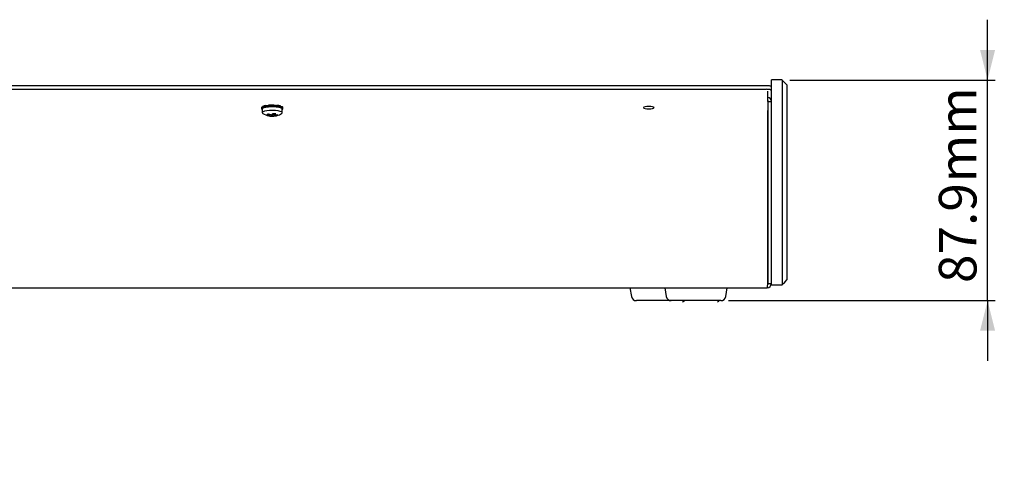
# Model space of a CAD drawing. Extents: x 44 to 362, y 50 to 223.
# Drawn here: x 231 to 362, y 163 to 223 of the extents above; entities that cross this region are included whole.
import ezdxf

# ---------------------------------------------------------------- set-up
doc = ezdxf.new("R2010")
doc.units = 0
doc.header["$PDSIZE"] = -1
doc.linetypes.add('CENTERX2', pattern=[20.32, 12.7, -2.54, 2.54, -2.54])
doc.layers.get('0').update_dxf_attribs({"linetype": 'CONTINUOUS'})
doc.layers.get('DEFPOINTS').update_dxf_attribs({"linetype": 'CONTINUOUS'})
doc.styles.add('SLDTEXTSTYLE0', font='TXT', dxfattribs={"width": 0.605})
doc.dimstyles.new('SLDDIMSTYLE0', dxfattribs={"dimtxt": 5, "dimasz": 4, "dimexe": 1, "dimexo": 0.0625, "dimgap": 1.25, "dimtad": 2, "dimdec": 1, "dimlfac": 3, "dimzin": 12, "dimtxsty": 'SLDTEXTSTYLE0', "dimsah": 1, "dimcen": 0.09, "dimclrd": 7, "dimclre": 7, "dimclrt": 7, "dimazin": 3, "dimtfac": 1, "dimtdec": 4, "dimtofl": 0, "dimtmove": 0, "dimatfit": 3, "dimtolj": 1, "dimtzin": 12})

# ---------------------------------------------------------------- blocks, each defined once
blk = doc.blocks.new('*D')
for p, q in [((359.59, 215.13), (359.59, 223.13)), ((333.32, 215.13), (360.59, 215.13)), ((359.59, 185.85), (359.59, 215.13)), ((325.16, 185.85), (360.59, 185.85)), ((359.59, 185.85), (359.59, 177.85)), ((333.32, 161.25), (361.81, 161.25)), ((360.81, 70.01), (360.81, 161.25)), ((96.19, 70.27), (96.19, 50.17)), ((332.99, 70.27), (332.99, 50.17)), ((333.32, 70.01), (361.81, 70.01)), ((96.19, 51.14), (332.99, 51.14))]:
    blk.add_line(p, q)
for points in [[(359.59, 215.13), (360.59, 219.13), (358.59, 219.13)], [(359.59, 185.85), (358.59, 181.85), (360.59, 181.85)], [(360.81, 161.25), (359.81, 157.3), (361.81, 157.3)], [(360.81, 70.01), (361.81, 73.97), (359.81, 73.97)], [(96.19, 51.14), (100.19, 50.14), (100.19, 52.14)], [(332.99, 51.14), (328.99, 52.14), (328.99, 50.14)]]:
    blk.add_solid(points)
at = {"layer": 'DEFPOINTS'}
for p in [(332.32, 215.13), (324.16, 185.85), (332.32, 161.25), (96.19, 71.25), (332.99, 71.25), (332.32, 70.01)]:
    blk.add_point(p, dxfattribs=at)
at = {"char_height": 5, "attachment_point": 1, "rotation": 90, "style": 'SLDTEXTSTYLE0'}
for s, insert in [('mm', (353.12, 201.55)), ('87.9', (353.12, 188.19)), ('mm', (354.34, 118.58)), ('278.4', (354.34, 101.4))]:
    blk.add_mtext(s, dxfattribs=dict(at, insert=insert))
at = {"char_height": 5, "attachment_point": 1, "style": 'SLDTEXTSTYLE0'}
for s, insert in [('710.4', (195.64, 57.61)), ('mm', (212.82, 57.61))]:
    blk.add_mtext(s, dxfattribs=dict(at, insert=insert))

msp = doc.modelspace()

# ---------------------------------------------------------------- linework, layer by layer
at = {"color": 7, "linetype": 'CONTINUOUS'}
for p, q in [((332.32, 215.133), (330.87, 215.133)), ((330.87, 187.955), (330.87, 215.133)), ((332.32, 215.087), (332.32, 188.009)), ((98.97, 214.415), (330.203, 214.415)), ((98.97, 213.896), (330.203, 213.896)), ((330.403, 212.273), (330.403, 213.666)), ((330.757, 214.347), (330.87, 214.347)), ((332.987, 188.664), (332.987, 214.433)), ((330.403, 212.273), (330.403, 211.752)), ((330.47, 188.116), (330.47, 212.292)), ((330.47, 212.292), (330.87, 212.292)), ((263.17, 211.468), (263.17, 211.306)), ((263.182, 211.348), (263.182, 211.51)), ((263.278, 211.508), (263.182, 211.51)), ((263.265, 211.346), (263.182, 211.348)), ((263.253, 211.306), (263.253, 210.787)), ((263.278, 211.43), (263.278, 211.593)), ((263.278, 211.43), (263.355, 211.423)), ((263.725, 211.564), (263.725, 211.727)), ((263.857, 211.687), (263.725, 211.727)), ((263.775, 211.549), (263.725, 211.564)), ((263.857, 211.562), (263.857, 211.687)), ((264.045, 211.607), (264.045, 211.769)), ((264.045, 211.607), (264.077, 211.589)), ((264.704, 210.351), (264.704, 210.657)), ((264.761, 211.61), (264.772, 211.629)), ((264.772, 211.629), (264.772, 211.791)), ((264.87, 210.443), (264.87, 210.636)), ((265.129, 211.769), (265.046, 211.723)), ((265.046, 211.594), (265.046, 211.723)), ((265.129, 211.607), (265.097, 211.589)), ((265.129, 211.607), (265.129, 211.769)), ((265.645, 211.492), (265.711, 211.504)), ((265.695, 211.476), (265.695, 211.501)), ((265.711, 211.504), (265.711, 211.666)), ((265.896, 211.592), (265.711, 211.575)), ((265.896, 211.43), (265.819, 211.423)), ((265.896, 211.43), (265.896, 211.592)), ((265.92, 210.787), (265.92, 211.306)), ((265.92, 211.265), (265.991, 211.263)), ((266.003, 211.306), (266.003, 211.468)), ((330.403, 211.752), (330.403, 211.072)), ((330.403, 211.04), (330.403, 211.072)), ((330.403, 188.116), (330.403, 211.04)), ((264.304, 210.389), (264.304, 210.52)), ((264.525, 210.338), (264.525, 210.529)), ((265.135, 210.397), (265.135, 210.46)), ((330.47, 208.681), (330.403, 208.681)), ((330.403, 206.056), (330.47, 206.056)), ((330.47, 198.358), (330.403, 198.358)), ((330.403, 195.734), (330.47, 195.734)), ((330.403, 193.78), (330.47, 193.78)), ((225.137, 187.549), (330.303, 187.549)), ((312.087, 187.549), (312.289, 186.4)), ((316.72, 187.549), (316.923, 186.4)), ((324.817, 186.4), (325.02, 187.549)), ((330.47, 188.116), (330.87, 188.116)), ((330.87, 187.955), (332.32, 187.955)), ((316.237, 185.849), (312.946, 185.849)), ((317.579, 185.849), (316.237, 185.849)), ((320.87, 185.849), (317.579, 185.849)), ((324.161, 185.849), (320.87, 185.849))]:
    msp.add_line(p, q, dxfattribs=at)
at = {"color": 7, "linetype": 'CENTERX2'}
for p, q in [((319.074, 185.704), (319.319, 185.77)), ((323.707, 185.704), (323.953, 185.77))]:
    msp.add_line(p, q, dxfattribs=at)
at = {"color": 7, "linetype": 'CONTINUOUS', "flags": 128}
for points in [[(332.987, 214.448), (332.653, 214.776), (332.32, 215.104)], [(330.203, 214.415), (330.333, 214.412), (330.458, 214.404), (330.574, 214.389), (330.675, 214.37), (330.758, 214.347), (330.819, 214.321), (330.857, 214.292), (330.87, 214.262)], [(330.87, 213.743), (330.857, 213.773), (330.819, 213.802), (330.758, 213.828), (330.675, 213.851), (330.574, 213.87), (330.458, 213.885), (330.333, 213.893), (330.203, 213.896)], [(263.182, 211.51), (263.173, 211.489), (263.17, 211.468), (263.17, 211.468)], [(263.182, 211.348), (263.173, 211.327), (263.17, 211.306), (263.173, 211.284), (263.182, 211.263), (263.197, 211.242), (263.218, 211.221), (263.245, 211.201), (263.253, 211.195)], [(263.253, 211.306), (263.253, 211.306), (263.256, 211.326), (263.265, 211.346)], [(263.355, 210.904), (263.259, 210.815), (263.281, 210.724), (263.342, 210.676)], [(263.265, 211.346), (263.271, 211.356), (263.279, 211.366), (263.288, 211.375), (263.299, 211.385), (263.311, 211.395), (263.324, 211.404), (263.339, 211.414), (263.355, 211.423)], [(263.725, 211.727), (263.653, 211.713), (263.585, 211.698), (263.522, 211.683), (263.463, 211.666), (263.409, 211.649), (263.36, 211.631), (263.316, 211.612), (263.278, 211.593)], [(263.725, 211.564), (263.653, 211.551), (263.585, 211.536), (263.522, 211.521), (263.463, 211.504), (263.409, 211.487), (263.36, 211.469), (263.316, 211.45), (263.278, 211.43)], [(263.355, 211.423), (263.391, 211.441), (263.432, 211.459), (263.478, 211.476), (263.529, 211.492), (263.585, 211.508), (263.644, 211.523), (263.708, 211.536), (263.775, 211.549)], [(265.831, 210.676), (265.881, 210.713), (265.918, 210.804), (265.837, 210.893), (265.645, 210.973), (265.359, 211.037), (265.004, 211.078), (264.612, 211.093), (264.218, 211.081), (263.857, 211.043), (263.56, 210.982), (263.355, 210.904)], [(263.775, 211.549), (263.81, 211.555), (263.846, 211.561), (263.883, 211.566), (263.92, 211.571), (263.959, 211.576), (263.997, 211.581), (264.037, 211.585), (264.077, 211.589)], [(264.045, 211.714), (264.021, 211.711), (263.987, 211.707), (263.953, 211.702), (263.92, 211.697), (263.888, 211.692), (263.857, 211.687)], [(264.038, 210.609), (264.018, 210.593), (263.997, 210.579), (263.976, 210.565), (263.955, 210.553), (263.935, 210.542), (263.914, 210.533), (263.893, 210.524), (263.872, 210.517)], [(264.47, 210.481), (264.415, 210.493), (264.36, 210.505), (264.306, 210.519), (264.252, 210.534), (264.198, 210.551), (264.145, 210.569), (264.091, 210.588), (264.038, 210.609)], [(264.772, 211.791), (264.68, 211.793), (264.587, 211.794), (264.495, 211.793), (264.402, 211.791), (264.311, 211.788), (264.221, 211.783), (264.132, 211.777), (264.045, 211.769)], [(264.772, 211.629), (264.68, 211.631), (264.587, 211.632), (264.495, 211.631), (264.402, 211.629), (264.311, 211.625), (264.221, 211.621), (264.132, 211.614), (264.045, 211.607)], [(264.077, 211.589), (264.159, 211.596), (264.242, 211.602), (264.327, 211.607), (264.413, 211.61), (264.5, 211.612), (264.587, 211.612), (264.674, 211.612), (264.761, 211.61)], [(264.648, 210.667), (264.626, 210.639), (264.604, 210.613), (264.582, 210.588), (264.56, 210.564), (264.537, 210.541), (264.515, 210.52), (264.492, 210.5), (264.47, 210.481)], [(265.049, 210.629), (264.999, 210.63), (264.949, 210.631), (264.899, 210.634), (264.848, 210.638), (264.798, 210.644), (264.748, 210.65), (264.698, 210.658), (264.648, 210.667)], [(264.761, 211.61), (264.804, 211.608), (264.847, 211.607), (264.89, 211.604), (264.932, 211.602), (264.974, 211.599), (265.016, 211.596), (265.057, 211.593), (265.097, 211.589)], [(265.046, 211.723), (265.01, 211.726), (264.973, 211.729), (264.935, 211.732), (264.898, 211.735), (264.86, 211.737), (264.821, 211.739), (264.783, 211.74), (264.772, 211.741)], [(264.87, 210.443), (264.892, 210.462), (264.915, 210.482), (264.938, 210.503), (264.96, 210.525), (264.982, 210.549), (265.005, 210.575), (265.027, 210.601), (265.049, 210.629)], [(265.097, 211.589), (265.177, 211.581), (265.254, 211.571), (265.328, 211.561), (265.399, 211.549), (265.466, 211.536), (265.53, 211.522), (265.589, 211.508), (265.645, 211.492)], [(265.711, 211.666), (265.652, 211.683), (265.589, 211.698), (265.521, 211.713), (265.45, 211.726), (265.374, 211.739), (265.295, 211.75), (265.214, 211.76), (265.129, 211.769)], [(265.711, 211.504), (265.652, 211.52), (265.589, 211.536), (265.521, 211.551), (265.45, 211.564), (265.374, 211.577), (265.295, 211.588), (265.214, 211.598), (265.129, 211.607)], [(265.645, 211.492), (265.671, 211.484), (265.696, 211.476), (265.719, 211.468), (265.742, 211.459), (265.763, 211.45), (265.783, 211.441), (265.801, 211.432), (265.819, 211.423)], [(265.819, 211.423), (265.849, 211.404), (265.875, 211.385), (265.894, 211.365), (265.909, 211.346), (265.917, 211.326), (265.92, 211.306)], [(266.003, 211.468), (266, 211.489), (265.991, 211.51), (265.976, 211.531), (265.955, 211.552), (265.928, 211.572), (265.896, 211.592)], [(265.991, 211.263), (266, 211.284), (266.003, 211.305), (266, 211.327), (265.991, 211.348), (265.976, 211.369), (265.955, 211.39), (265.928, 211.41), (265.896, 211.43)], [(313.887, 211.468), (313.94, 211.406), (314.092, 211.354), (314.319, 211.319), (314.587, 211.307), (314.855, 211.319), (315.082, 211.354), (315.233, 211.406), (315.287, 211.468), (315.233, 211.529), (315.082, 211.582), (314.855, 211.617), (314.587, 211.629), (314.319, 211.617), (314.092, 211.582), (313.94, 211.529), (313.887, 211.468)], [(263.872, 210.517), (263.925, 210.496), (263.979, 210.477), (264.032, 210.459), (264.086, 210.442), (264.14, 210.427), (264.194, 210.413), (264.249, 210.4), (264.304, 210.389)], [(264.304, 210.389), (264.281, 210.383), (264.258, 210.377), (264.236, 210.374), (264.213, 210.371), (264.191, 210.37), (264.169, 210.371), (264.147, 210.373), (264.125, 210.377)], [(264.125, 210.377), (264.175, 210.368), (264.225, 210.36), (264.275, 210.353), (264.325, 210.348), (264.375, 210.344), (264.425, 210.341), (264.475, 210.339), (264.525, 210.338)], [(264.525, 210.338), (264.547, 210.335), (264.569, 210.333), (264.591, 210.332), (264.614, 210.333), (264.636, 210.335), (264.659, 210.339), (264.681, 210.344), (264.704, 210.351)], [(264.704, 210.351), (264.758, 210.352), (264.813, 210.354), (264.867, 210.357), (264.921, 210.362), (264.975, 210.369), (265.029, 210.377), (265.082, 210.386), (265.135, 210.397)], [(265.301, 210.489), (265.248, 210.478), (265.195, 210.469), (265.141, 210.461), (265.087, 210.455), (265.033, 210.45), (264.979, 210.446), (264.924, 210.444), (264.87, 210.443)], [(265.135, 210.397), (265.156, 210.404), (265.176, 210.412), (265.197, 210.422), (265.218, 210.433), (265.239, 210.445), (265.259, 210.458), (265.28, 210.473), (265.301, 210.489)], [(330.47, 194.046), (330.457, 194.118), (330.428, 194.168)], [(330.403, 193.502), (330.458, 193.507), (330.47, 193.508)], [(332.32, 187.993), (332.653, 188.321), (332.987, 188.649)]]:
    msp.add_lwpolyline(points, dxfattribs=at)
at = {"color": 7, "linetype": 'CONTINUOUS'}
for centre, radius, start, end in [((330.344, 212.294), 0.526, 359.71808, 83.50042), ((330.328, 212.293), 0.142, 359.40399, 57.93699), ((264.587, 212.754), 2.422, 239.08127, 259.01606), ((264.587, 212.754), 2.422, 270.07955, 300.91873), ((328.687, 188.126), 1.716, 340.33968, 359.64436), ((330.303, 188.116), 0.567, 270, 0), ((330.312, 188.114), 0.158, 298.32027, 0.64878), ((312.946, 186.516), 0.667, 190.00798, 270), ((317.579, 186.516), 0.667, 190.00798, 270), ((324.161, 186.516), 0.667, 270, 349.99202)]:
    msp.add_arc(centre, radius, start, end, dxfattribs=at)

# ---------------------------------------------------------------- dimensions: what is measured, and where the dimension line sits
dim = msp.add_linear_dim(base=(332.987, 51.144), p1=(96.187, 71.246), p2=(332.987, 71.246), text='<>mm', dimstyle='SLDDIMSTYLE0')
dim.commit()
dim.dimension.update_dxf_attribs({"geometry": '*D', "text_midpoint": (209.947, 51.144), "dimtype": 160})
for base, p1, p2, middle in [((360.814, 161.254), (332.32, 70.014), (332.32, 161.254), (360.814, 115.709)), ((359.592, 215.133), (324.161, 185.849), (332.32, 215.133), (359.592, 200.587))]:
    dim = msp.add_linear_dim(base=base, p1=p1, p2=p2, angle=270, text='<>mm', dimstyle='SLDDIMSTYLE0')
    dim.commit()
    dim.dimension.update_dxf_attribs({"geometry": '*D', "text_midpoint": middle, "dimtype": 160})

doc.saveas('drawing.dxf')
